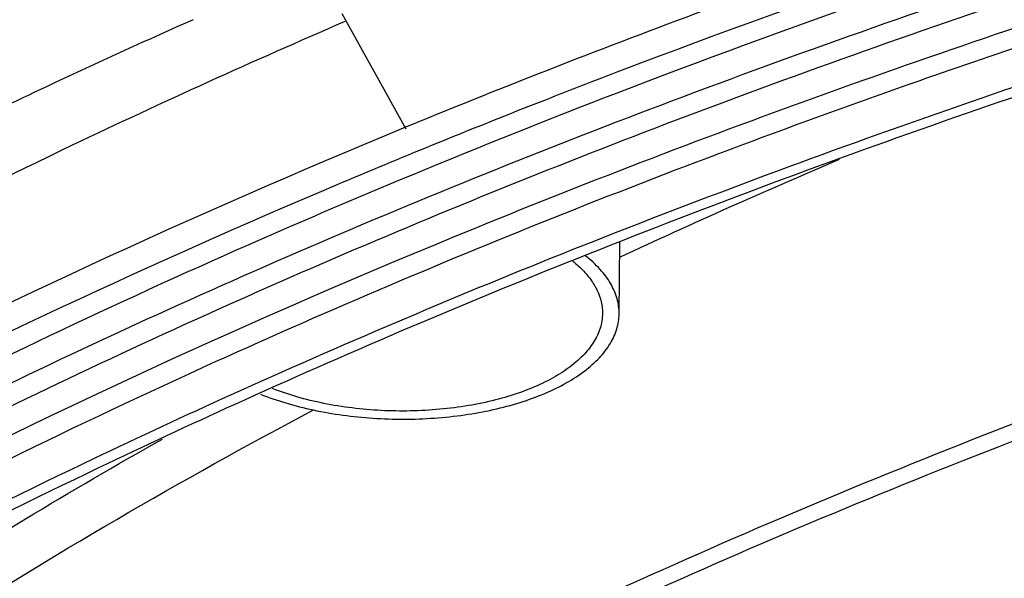
# Model space of a CAD drawing. Extents: x 7590 to 9716, y -5536 to -1879.
# Drawn here: x 8912 to 8971, y -4606 to -4572 of the extents above; entities that cross this region are included whole.
import ezdxf

# ---------------------------------------------------------------- set-up
doc = ezdxf.new("R2010")
doc.units = 0
doc.header["$LTSCALE"] = 0.3
doc.header["$MEASUREMENT"] = 0
doc.layers.add('02___PRT_ALL_AXES', color=7, linetype='Continuous')

msp = doc.modelspace()

# ---------------------------------------------------------------- linework, layer by layer
at = {"linetype": 'Continuous'}
for p, q in [((8931.57, -4572.096), (8935.402, -4579.03)), ((8922.344, -4572.6), (8922.174, -4572.676)), ((8922.627, -4572.474), (8922.344, -4572.6)), ((8943.42, -4577.447), (8942.786, -4577.696)), ((8948.224, -4590.164), (8948.275, -4585.823))]:
    msp.add_line(p, q, dxfattribs=at)
for centre, radius, start, end in [((9100.824, -4966.79), 439.832, 115.31826, 117.02296), ((9145.166, -5089.302), 551.795, 109.54648, 111.50803), ((9112.551, -4999.745), 467.581, 114.02612, 115.15264), ((9138.9, -5074.752), 534.346, 110.88547, 111.45877), ((9133.228, -5058.56), 518.817, 111.5262, 112.41598), ((9102.241, -4977.753), 443.292, 115.15457, 116.78478), ((9127.586, -4971.805), 424.757, 113.02564, 114.97352), ((9127.083, -5042.124), 490.683, 111.81095, 114.3362), ((9126.889, -5040.472), 488.485, 111.86146, 114.39513)]:
    msp.add_arc(centre, radius, start, end, dxfattribs=at)
for points, knots in [([(9572.283, -4609.601), (9552.316, -4598.079), (9508.185, -4577.438), (9435.8, -4554.377), (9356.051, -4538.286), (9271.795, -4529.758), (9186.044, -4529.1), (9101.872, -4536.337), (9022.314, -4551.199), (8972.009, -4566.509), (8948.406, -4575.516)], [0, 0, 0, 0, 0.107785, 0.226822, 0.354481, 0.487485, 0.622196, 0.754865, 0.881877, 1, 1, 1, 1]), ([(9524.663, -4587.177), (9504.102, -4578.27), (9460.219, -4562.541), (9390.396, -4545.478), (9315.821, -4534.446), (9238.712, -4529.781), (9161.349, -4531.622), (9086.022, -4539.915), (9014.971, -4554.405), (8970.009, -4568.484), (8948.82, -4576.61)], [0, 0, 0, 0, 0.114284, 0.237138, 0.366074, 0.498256, 0.630671, 0.760297, 0.884258, 1, 1, 1, 1]), ([(9627.456, -4653.141), (9618.269, -4644.562), (9597.61, -4628.075), (9562.394, -4606.438), (9522.067, -4587.066), (9477.247, -4570.253), (9428.61, -4556.249), (9358.728, -4541.418), (9267.183, -4531.346), (9174.438, -4532.34), (9101.267, -4539.975), (9048.707, -4548.949), (8998.955, -4561.062), (8952.77, -4576.127), (8910.865, -4593.912), (8885.152, -4607.982), (8873.262, -4615.469)], [0, 0, 0, 0, 0.047481, 0.099473, 0.155835, 0.216214, 0.280094, 0.346839, 0.485882, 0.627003, 0.696287, 0.763621, 0.828261, 0.889544, 0.946923, 1, 1, 1, 1]), ([(9045.078, -4551.405), (9028.68, -4554.9), (8996.953, -4562.795), (8951.772, -4577.767), (8910.777, -4595.368), (8885.624, -4609.247), (8873.988, -4616.623)], [0, 0, 0, 0, 0.273419, 0.532613, 0.775344, 1, 1, 1, 1]), ([(8943.836, -4608.74), (8958.788, -4601.725), (8990.698, -4589.006), (9041.704, -4574.202), (9096.714, -4563.213), (9154.557, -4556.277), (9214.009, -4553.54), (9273.802, -4555.064), (9332.666, -4560.816), (9389.348, -4570.67), (9442.647, -4584.418), (9491.442, -4601.768), (9534.718, -4622.359), (9571.591, -4645.792), (9601.305, -4671.621), (9620.045, -4695.446), (9630.4, -4715.116), (9635.798, -4729.736), (9638.988, -4744.511), (9639.622, -4754.444), (9639.564, -4759.357)], [0, 0, 0, 0, 0.062812, 0.130357, 0.201747, 0.275925, 0.351721, 0.427901, 0.50322, 0.576462, 0.646496, 0.71232, 0.77313, 0.828398, 0.877973, 0.922228, 0.942703, 0.962313, 0.981314, 1, 1, 1, 1]), ([(8944.215, -4609.603), (8959.055, -4602.659), (8990.705, -4590.06), (9041.273, -4575.364), (9095.787, -4564.418), (9153.106, -4557.455), (9212.038, -4554.621), (9271.347, -4555.977), (9329.793, -4561.493), (9386.152, -4571.054), (9439.251, -4584.458), (9487.988, -4601.426), (9531.367, -4621.612), (9568.511, -4644.619), (9598.68, -4670.042), (9621.243, -4697.457), (9633.409, -4722.144), (9638.404, -4741.99), (9639.401, -4751.853), (9639.526, -4756.736)], [0, 0, 0, 0, 0.062643, 0.129963, 0.201092, 0.274995, 0.350527, 0.426479, 0.501629, 0.574785, 0.64483, 0.710774, 0.771812, 0.827402, 0.877357, 0.921989, 0.962263, 0.981324, 1, 1, 1, 1]), ([(9004.188, -4566.572), (8999.007, -4568.021), (8978.948, -4573.899), (8959.182, -4580.797), (8944.772, -4586.567)], [0, 0, 0, 0, 0.257373, 1, 1, 1, 1]), ([(9004.963, -4566.923), (8999.731, -4568.384), (8979.483, -4574.311), (8959.533, -4581.279), (8944.995, -4587.116)], [0, 0, 0, 0, 0.257462, 1, 1, 1, 1]), ([(8980.907, -4570.06), (8966.529, -4574.645), (8939.02, -4584.557), (8912.455, -4596.809), (8899.961, -4603.375)], [0, 0, 0, 0, 0.516743, 1, 1, 1, 1]), ([(8981.257, -4571.126), (8976.227, -4572.738), (8956.831, -4579.236), (8937.778, -4586.781), (8923.959, -4593.05)], [0, 0, 0, 0, 0.258176, 1, 1, 1, 1]), ([(8931.741, -4572.59), (8926.237, -4574.964), (8905.432, -4584.399), (8885.329, -4595.445), (8871.225, -4604.666)], [0, 0, 0, 0, 0.262394, 1, 1, 1, 1]), ([(8948.82, -4576.61), (8932.423, -4582.898), (8901.662, -4596.444), (8872.708, -4613.611), (8859.636, -4622.802)], [0, 0, 0, 0, 0.523582, 1, 1, 1, 1]), ([(8942.786, -4577.696), (8938.914, -4579.224), (8923.949, -4585.335), (8909.279, -4592.176), (8898.631, -4597.713)], [0, 0, 0, 0, 0.257522, 1, 1, 1, 1]), ([(8935.389, -4578.945), (8922.666, -4584.195), (8898.531, -4595.312), (8875.557, -4608.701), (8864.919, -4615.767)], [0, 0, 0, 0, 0.518714, 1, 1, 1, 1]), ([(8945.436, -4586.984), (8945.67, -4587.175), (8946.098, -4587.567), (8946.624, -4588.217), (8946.995, -4588.895), (8947.138, -4589.371), (8947.179, -4589.606)], [0, 0, 0, 0, 0.282125, 0.540048, 0.777428, 1, 1, 1, 1]), ([(8948.224, -4590.164), (8948.227, -4589.856), (8948.14, -4589.218), (8947.736, -4588.301), (8947.079, -4587.428), (8946.515, -4586.915), (8946.201, -4586.667)], [0, 0, 0, 0, 0.220925, 0.455061, 0.712647, 1, 1, 1, 1]), ([(8947.179, -4589.606), (8947.229, -4589.891), (8947.246, -4590.488), (8946.996, -4591.374), (8946.488, -4592.218), (8945.741, -4593.005), (8944.774, -4593.725), (8943.606, -4594.365), (8942.261, -4594.915), (8940.765, -4595.362), (8939.149, -4595.699), (8936.859, -4595.994), (8933.936, -4596.049), (8931.057, -4595.702), (8928.891, -4595.177), (8927.878, -4594.836), (8927.395, -4594.646)], [0, 0, 0, 0, 0.037896, 0.07672, 0.118714, 0.165439, 0.217701, 0.275684, 0.339105, 0.407348, 0.479549, 0.554672, 0.708913, 0.860428, 0.932247, 1, 1, 1, 1]), ([(8926.668, -4594.981), (8927.167, -4595.182), (8928.216, -4595.544), (8930.459, -4596.113), (8933.452, -4596.513), (8936.505, -4596.508), (8938.918, -4596.251), (8940.64, -4595.939), (8942.252, -4595.513), (8943.723, -4594.98), (8945.027, -4594.351), (8946.138, -4593.637), (8947.035, -4592.849), (8947.702, -4591.999), (8948.119, -4591.098), (8948.22, -4590.469), (8948.224, -4590.164)], [0, 0, 0, 0, 0.06627, 0.136497, 0.284927, 0.43693, 0.511497, 0.583624, 0.65232, 0.716729, 0.776184, 0.830279, 0.878963, 0.922668, 0.962439, 1, 1, 1, 1]), ([(8923.959, -4593.05), (8907.298, -4600.61), (8876.581, -4616.764), (8848.595, -4637.456), (8836.557, -4648.448)], [0, 0, 0, 0, 0.52882, 1, 1, 1, 1]), ([(8924.877, -4595.042), (8922.132, -4596.286), (8911.462, -4601.246), (8900.988, -4606.633), (8893.346, -4610.902)], [0, 0, 0, 0, 0.256113, 1, 1, 1, 1]), ([(8925.132, -4595.6), (8922.392, -4596.844), (8911.742, -4601.808), (8901.291, -4607.2), (8893.666, -4611.472)], [0, 0, 0, 0, 0.256134, 1, 1, 1, 1]), ([(8899.282, -4614.362), (8901.66, -4612.732), (8911.586, -4606.152), (8921.898, -4600.161), (8929.864, -4595.92)], [0, 0, 0, 0, 0.242136, 1, 1, 1, 1]), ([(8899.312, -4610.921), (8901.015, -4609.772), (8908.034, -4605.142), (8915.245, -4600.806), (8920.778, -4597.684)], [0, 0, 0, 0, 0.244374, 1, 1, 1, 1])]:
    msp.add_open_spline(points, degree=3, knots=knots, dxfattribs=at)
at = {"layer": '02___PRT_ALL_AXES', "linetype": 'Continuous'}
for centre, radius, start, end in [((9102.235, -4968.282), 442.961, 114.38705, 116.85406), ((9098.972, -4962.984), 435.6, 115.31196, 117.51992)]:
    msp.add_arc(centre, radius, start, end, dxfattribs=at)

doc.saveas('drawing.dxf')
